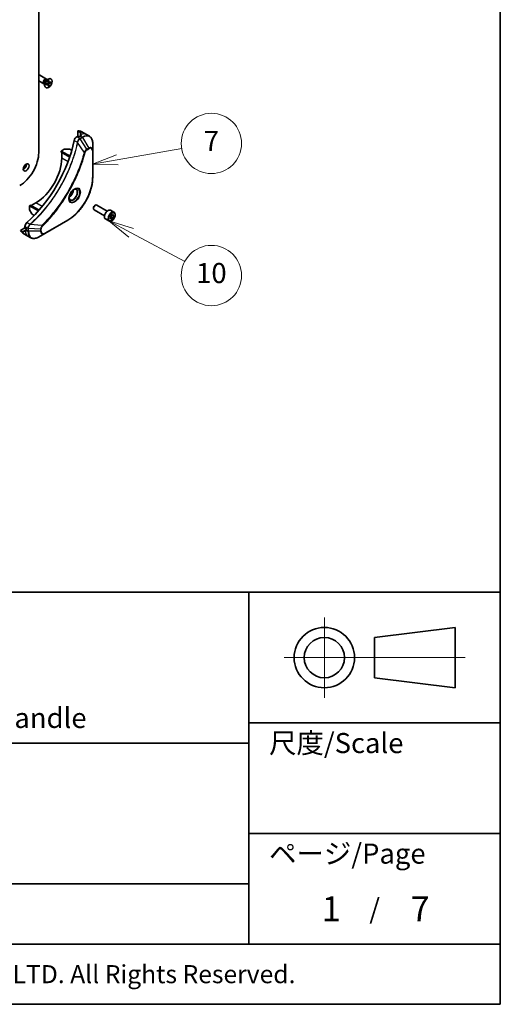
# Model space of a CAD drawing. Units: millimetres. Extents: x 80 to 9915, y 44 to 2011.
# Drawn here: x 1967 to 2230, y 44 to 583 of the extents above; entities that cross this region are included whole.
import ezdxf
from ezdxf.enums import TextEntityAlignment as Align

# ---------------------------------------------------------------- set-up
doc = ezdxf.new("R2010")
doc.units = ezdxf.units.MM
doc.header["$LTSCALE"] = 5.5
doc.linetypes.add('CHAIN', pattern=[0.3543, 0.2362, -0.0295, 0.0591, -0.0295])
for name, color, linetype, lineweight in [('Border (ISO)', 7, 'Continuous', 35), ('Symbol (TK)', 100, 'Continuous', 18), ('Title (ISO)', 7, 'Continuous', 35), ('Visible (ISO)', 7, 'Continuous', 35), ('Visible Narrow (ISO)', 7, 'Continuous', 25)]:
    doc.layers.add(name, color=color, linetype=linetype, lineweight=lineweight)
doc.styles.add('Note Text (TK)', font='MS PGothic.ttf')
doc.styles.add('Note Text (TK2)', font='MS PGothic.ttf')
doc.styles.add('Text Style40', font='MS PGothic.ttf')
doc.styles.add('Text Style67', font='arial.ttf')

# ---------------------------------------------------------------- blocks, each defined once
blk = doc.blocks.new('Borders tk図枠')
at = {"layer": 'Border (ISO)'}
for p in [(405.5, 289), (14.5, 8)]:
    blk.add_line(p, (405.5, 8), dxfattribs=at)
blk = doc.blocks.new('Title Blocks tk表題欄')
at = {"layer": 'Title (ISO)'}
for p, q in [((74.709, 245.053), (255.709, 245.053)), ((230.709, 245.053), (230.709, 210.053)), ((255.709, 245.053), (255.709, 204.053)), ((243.209, 240.553), (251.209, 241.553)), ((251.209, 235.553), (251.209, 241.553)), ((243.209, 240.553), (243.209, 236.553)), ((243.209, 236.553), (251.209, 235.553)), ((230.709, 232.053), (255.709, 232.053)), ((74.709, 230.053), (230.709, 230.053)), ((230.709, 221.053), (255.709, 221.053)), ((74.709, 216.053), (230.709, 216.053)), ((255.709, 210.053), (74.709, 210.053)), ((74.709, 204.053), (255.709, 204.053))]:
    blk.add_line(p, q, dxfattribs=at)
at = {"layer": 'Title (ISO)', "color": 4, "linetype": 'CHAIN', "lineweight": 18, "ltscale": 8.88956}
blk.add_line((238.209, 242.553), (238.209, 234.553), dxfattribs=at)
at = {"layer": 'Title (ISO)', "color": 4, "linetype": 'CHAIN', "lineweight": 18, "ltscale": 20.001633}
blk.add_line((252.209, 238.553), (234.209, 238.553), dxfattribs=at)
at = {"layer": 'Title (ISO)'}
for radius in [3, 2]:
    blk.add_circle((238.209, 238.553), radius, dxfattribs=at)
at = {"layer": 'Title (ISO)', "color": 1, "char_height": 2, "attachment_point": 4, "line_spacing_factor": 1.5, "style": 'Note Text (TK)'}
for s, insert in [('\\fＭＳ Ｐゴシック|b0|i0;{\\H2.0000;尺度/Scale}', (232.709, 230.053)), ('\\fＭＳ Ｐゴシック|b0|i0;{\\H2.0000;ページ/Page}', (232.709, 219.053))]:
    blk.add_mtext(s, dxfattribs=dict(at, insert=insert))
at = {"layer": 'Title (ISO)', "color": 7, "line_spacing_factor": 1.5, "style": 'Note Text (TK)'}
for s, insert, char_height, attachment_point in [('\\fＭＳ Ｐゴシック|b0|i0;{\\H2.0000;/}', (243.209, 213.553), 2, 5), ('\\fMS PGothic|b0|i0;{\\H1.8000;本図面の著作権は株式会社タカチ電機工業に帰属します。 / Copyright (C)\xa0 TAKACHI ELECTRONICS ENCLOSURE CO., LTD. All Rights Reserved.}', (77.709, 207.053), 1.8, 4)]:
    blk.add_mtext(s, dxfattribs=dict(at, insert=insert, char_height=char_height, attachment_point=attachment_point))
at = {"layer": 'Title (ISO)', "color": 7}
for tag, p, height, style in [('<品名>_001', (151.496, 236.654), 2.5, 'Note Text (TK)'), ('<Title>_001', (151.493, 231.553), 2, 'Text Style67'), ('<型番>_001', (151.658, 219.993), 3, 'Text Style40'), ('作成日_001', (175.625, 211.781), 2.5, 'Note Text (TK)'), ('<ページ_No.>_001', (237.949, 212.303), 2.5, 'Note Text (TK)'), ('<総ページ数>_001', (246.793, 212.303), 2.5, 'Note Text (TK)')]:
    blk.add_attdef(tag, p, '', height=height, dxfattribs=dict(at, style=style))
at = {"layer": 'Title (ISO)', "color": 7, "style": 'Note Text (TK)'}
for tag, p in [('<尺度>', (243.209, 224.553)), ('<部品サイズ>', (112.209, 213.053))]:
    blk.add_attdef(tag, text='', height=2.5, dxfattribs=at).set_placement(p, align=Align.MIDDLE_CENTER)
blk = doc.blocks.new('Balloon2')
at = {"layer": 'Symbol (TK)', "color": 100}
for p, q in [((367.403, 92.037), (373.812, 93.156)), ((367.317, 92.53), (364.94, 91.607)), ((367.403, 92.037), (364.94, 91.607)), ((364.94, 91.607), (367.489, 91.545))]:
    blk.add_line(p, q, dxfattribs=at)
at = {"layer": 'Symbol (TK)'}
blk.add_circle((376.767, 93.672), 3, dxfattribs=at)
at = {"layer": 'Symbol (TK)', "color": 7, "insert": (376.767, 93.655), "char_height": 2, "attachment_point": 5, "style": 'Note Text (TK2)'}
blk.add_mtext('7', dxfattribs=at)
blk = doc.blocks.new('Balloon3')
at = {"layer": 'Symbol (TK)', "color": 100}
for p, q in [((368.787, 84.781), (366.581, 85.957)), ((369.022, 85.222), (366.581, 85.957)), ((366.581, 85.957), (368.552, 84.34)), ((368.787, 84.781), (374.126, 81.936))]:
    blk.add_line(p, q, dxfattribs=at)
at = {"layer": 'Symbol (TK)'}
blk.add_circle((376.767, 80.529), 3, dxfattribs=at)
at = {"layer": 'Symbol (TK)', "color": 7, "insert": (376.767, 80.517), "char_height": 2, "attachment_point": 5, "style": 'Note Text (TK2)'}
blk.add_mtext('10', dxfattribs=at)

msp = doc.modelspace()

# ---------------------------------------------------------------- linework, layer by layer
at = {"layer": 'Visible (ISO)'}
for p, q in [((1977.7595, 703.3851), (1977.7595, 510.1292)), ((1982.0073, 550.4786), (1978.3327, 552.6001)), ((1981.9644, 549.8708), (1982.9567, 550.4437)), ((1982.3588, 550.0985), (1982.1475, 550.2206)), ((1982.2705, 550.1495), (1982.224, 550.2416)), ((1984.5061, 550.4793), (1984.3317, 550.58)), ((1980.5073, 547.8805), (1977.7595, 549.467)), ((1981.0121, 547.7661), (1980.8008, 547.8881)), ((1980.9238, 547.8171), (1980.8209, 547.8113)), ((1981.0121, 548.2215), (1981.0121, 547.0757)), ((1981.7561, 545.7161), (1981.5817, 545.8168)), ((1981.9332, 547.6108), (1982.7756, 548.1245)), ((1981.9332, 547.2014), (1982.7756, 547.6604)), ((1982.8903, 547.6646), (1982.4948, 547.9533)), ((1982.9538, 549.3785), (1982.9301, 548.3921)), ((1982.9538, 546.6122), (1982.9301, 547.5712)), ((1983.3858, 548.5227), (1982.938, 548.7209)), ((1983.2672, 546.9131), (1982.938, 547.2517)), ((1983.3084, 549.5832), (1983.3321, 548.6242)), ((1983.3084, 546.8169), (1983.3321, 547.8033)), ((1984.329, 548.994), (1983.4866, 548.535)), ((1984.329, 548.5846), (1983.4866, 548.0708)), ((1983.7672, 548.6879), (1984.225, 548.5721)), ((1998.9727, 519.1107), (1998.5863, 518.8876)), ((1999.1848, 519.1614), (1999.1848, 522.0225)), ((1999.1848, 522.0225), (2000.5222, 521.2503)), ((1999.6798, 518.9474), (1999.3969, 519.1107)), ((2000.599, 519.2332), (2000.104, 518.9474)), ((2001.0635, 521.6706), (2003.8919, 520.0376)), ((2003.8919, 520.0376), (2005.5132, 519.1016)), ((1989.9924, 511.0682), (1991.6137, 512.0043)), ((1991.9673, 512.0888), (1994.3815, 512.0888)), ((1995.8542, 511.3581), (1994.735, 512.0043)), ((2007.3165, 511.3919), (2007.3165, 515.2352)), ((1989.9924, 511.0682), (1994.8848, 508.2435)), ((1989.9924, 510.415), (1989.9924, 511.0682)), ((1989.9924, 510.415), (1994.7001, 507.697)), ((1990.346, 507.1898), (1990.346, 510.2109)), ((2007.3165, 496.695), (2007.3165, 511.3919)), ((1972.6683, 481.062), (1973.234, 481.3885)), ((1972.6683, 479.1898), (1972.6683, 481.062)), ((1972.6683, 481.062), (1977.5607, 478.2373)), ((1973.234, 481.3885), (1977.9417, 478.6705)), ((1973.5875, 481.1844), (1976.2038, 482.6949)), ((2007.7455, 479.84), (2007.7455, 479.5895)), ((2008.5893, 481.3014), (2008.8062, 481.4266)), ((2015.2579, 478.209), (2009.5562, 481.5009)), ((1973.9789, 476.7506), (1972.7718, 478.8413)), ((1975.3481, 475.8405), (1974.2289, 476.4867)), ((2013.7579, 475.6109), (2008.0562, 478.9028)), ((2016.7611, 474.4306), (2017.2714, 475.7459)), ((2017.2714, 473.7046), (2016.7611, 474.4306)), ((2018.9446, 477.5239), (2017.0354, 478.6262)), ((2017.2714, 475.7459), (2018.292, 476.3351)), ((2018.292, 474.2939), (2017.2714, 473.7046)), ((2017.3728, 474.8246), (2018.292, 474.2939)), ((2018.8023, 475.6091), (2017.9184, 476.1194)), ((2018.292, 476.3351), (2018.8023, 475.6091)), ((2018.8023, 475.6091), (2018.292, 474.2939)), ((1967.7778, 467.624), (1970.2555, 469.0545)), ((1970.1934, 469.7097), (1970.1934, 469.2636)), ((1970.4055, 468.8962), (1970.6884, 468.7329)), ((1981.05, 465.897), (1993.7779, 473.2454)), ((2016.1946, 472.7608), (2014.2854, 473.8631)), ((1969.1152, 466.8518), (1967.7778, 467.624)), ((1969.0218, 466.1729), (1971.8503, 464.5399)), ((1970.9005, 468.3654), (1970.9005, 467.7939)), ((1971.8503, 464.5399), (1973.4716, 463.6038)), ((1977.7216, 463.9753), (1981.05, 465.897))]:
    msp.add_line(p, q, dxfattribs=at)
for centre, major_axis, ratio, start_param, end_param in [((1977.5827, 551.3011), (0.75, 1.299), 0.57735027, 0, 0.61795008), ((1981.2573, 549.1796), (-0.75, -1.299), 0.57735027, 2.78022553, 6.64455243), ((1981.4741, 549.0543), (-0.6733, -1.1662), 0.57735027, 3.14159265, 6.28318531), ((1982.9567, 548.1984), (-1.375, -2.3816), 0.57735027, 3.14159265, 6.28318531), ((1981.9644, 548.7713), (0.6733, 1.1662), 0.57735027, 0.78539816, 2.35619449), ((1982.7711, 548.3055), (0.1124, 0.1948), 0.57735027, 3.95512603, 5.46965193), ((1982.7711, 547.4743), (0.1124, 0.1948), 0.57735027, 5.52592236, 7.04044825), ((1983.491, 548.7211), (-0.1124, -0.1948), 0.57735027, 5.52592236, 7.04044825), ((1983.491, 547.8899), (-0.1124, -0.1948), 0.57735027, 3.95512603, 5.46965193), ((1998.5863, 517.2546), (-1, -1.7321), 0.57735027, 3.92699082, 5.23553198), ((1999.1848, 518.9882), (0.3, 0), 0.57735027, 0.78539816, 2.35619449), ((1997.0635, 514.7424), (4, 6.9282), 0.57735027, 0, 0.40100139), ((1999.8919, 519.0699), (0.3, 0), 0.57735027, 3.92699082, 5.49778714), ((2000.599, 512.7012), (-4, -6.9282), 0.57735027, 3.88203974, 3.92699082), ((2001.0233, 512.4562), (-0.8423, 9.7103), 0.07779162, 5.61090462, 5.81849498), ((2001.0233, 512.4562), (-0.8423, 9.7103), 0.07779162, 5.51726778, 5.61090462), ((1961.7081, 507.394), (-26, -45.0333), 0.57735027, 1.04765332, 2.09393933), ((1991.9673, 511.8001), (0.5, 0), 0.57735027, 1.57079633, 2.35619449), ((1994.3815, 511.8001), (0.5, 0), 0.57735027, 0.78539816, 1.57079633), ((1967.365, 504.128), (-7.35, -12.7306), 0.57735027, 0.78539816, 2.35619449), ((1976.2038, 499.0249), (10, 17.3205), 0.57735027, 3.92699082, 5.49778714), ((1969.4863, 502.9032), (1.125, 1.9486), 0.57735027, 3.82126647, 5.60351149), ((1994.4472, 488.4921), (1.625, 2.8146), 0.57735027, 3.93687189, 5.48790607), ((1994.4472, 488.4921), (0.875, 1.5155), 0.57735027, 4.41498985, 5.00978811), ((2008.8062, 480.2019), (-0.75, -1.299), 0.57735027, 3.14159265, 6.28318531), ((2008.5893, 480.3271), (-0.5966, -1.0334), 0.57735027, 3.92699082, 5.49778714), ((1973.0218, 478.9857), (-0.25, 0.433), 0.57735027, 0.78539816, 1.57079633), ((1974.2289, 476.8949), (-0.25, 0.433), 0.57735027, 1.57079633, 2.35619449), ((2015.6604, 476.2446), (-1.375, -2.3816), 0.57735027, 3.14159265, 6.28318531), ((1971.6076, 470.5262), (-1, -1.7321), 0.57735027, 4.18924598, 5.49778714), ((1970.4055, 469.1411), (-0.15, 0.2598), 0.57735027, 0.78539816, 2.35619449), ((1973.0218, 473.1011), (-4, -6.9282), 0.57735027, 5.88218392, 6.28318531), ((1976.9816, 470.8149), (8.8305, 4.1257), 0.07779162, 3.60628298, 3.81387335), ((1976.9816, 470.8149), (8.8305, 4.1257), 0.07779162, 3.81387335, 3.90751018), ((1970.6884, 468.4879), (-0.15, 0.2598), 0.57735027, 3.92699082, 5.49778714), ((1976.5574, 471.0599), (-4, -6.9282), 0.57735027, 5.49778714, 5.54273822)]:
    msp.add_ellipse(centre, major_axis=major_axis, ratio=ratio, start_param=start_param, end_param=end_param, dxfattribs=at)
for centre, major_axis in [((1983.1311, 548.0977), (1.375, 2.3816)), ((1970.9005, 502.0867), (1.125, 1.9486))]:
    msp.add_ellipse(centre, major_axis=major_axis, ratio=0.57735027, dxfattribs=at)
for points, knots in [([(1981.9629, 547.2489), (1981.9631, 547.2471), (1981.9633, 547.2453), (1981.9633, 547.2359), (1981.9604, 547.2271), (1981.9507, 547.2135), (1981.9422, 547.2063), (1981.9332, 547.2014)], [0.03680222753, 0.03680222753, 0.03680222753, 0.03680222753, 0.03765262447, 0.03765262447, 0.04141076968, 0.04141076968, 0.04522071051, 0.04522071051, 0.04522071051, 0.04522071051]), ([(1981.9629, 547.2489), (1981.9594, 547.2729), (1981.9566, 547.2974), (1981.9524, 547.3477), (1981.951, 547.3734), (1981.9496, 547.4259), (1981.9496, 547.4527), (1981.951, 547.5071), (1981.9524, 547.5348), (1981.9561, 547.5842), (1981.9582, 547.6058), (1981.9606, 547.6275)], [4.559039834, 4.559039834, 4.559039834, 4.559039834, 4.620256875, 4.620256875, 4.681473917, 4.681473917, 4.742690958, 4.742690958, 4.803908, 4.803908, 4.850403927, 4.850403927, 4.850403927, 4.850403927]), ([(1982.953, 549.3464), (1982.9707, 549.3594), (1982.9883, 549.372), (1983.0292, 549.3999), (1983.0525, 549.415), (1983.0989, 549.4434), (1983.1221, 549.4568), (1983.1683, 549.4818), (1983.1913, 549.4934), (1983.2369, 549.5149), (1983.2596, 549.5248), (1983.2821, 549.5337)], [6.145170361, 6.145170361, 6.145170361, 6.145170361, 6.191666288, 6.191666288, 6.252883329, 6.252883329, 6.314100371, 6.314100371, 6.375317412, 6.375317412, 6.436534454, 6.436534454, 6.436534454, 6.436534454]), ([(1983.2672, 546.9131), (1983.2744, 546.9056), (1983.2816, 546.8964), (1983.2936, 546.8772), (1983.2997, 546.8637), (1983.3067, 546.8408), (1983.3086, 546.8274), (1983.3084, 546.8169)], [0.0346183544, 0.0346183544, 0.0346183544, 0.0346183544, 0.0376526245, 0.0376526245, 0.0414107697, 0.0414107697, 0.0452207105, 0.0452207105, 0.0452207105, 0.0452207105]), ([(1983.3084, 549.5832), (1983.3086, 549.573), (1983.3067, 549.5621), (1983.2997, 549.5469), (1983.2936, 549.5399), (1983.2854, 549.5352), (1983.2838, 549.5345), (1983.282, 549.5338)], [0.01516536768, 0.01516536768, 0.01516536768, 0.01516536768, 0.0189753085, 0.0189753085, 0.02273345371, 0.02273345371, 0.02358385065, 0.02358385065, 0.02358385065, 0.02358385065]), ([(1984.329, 548.5846), (1984.32, 548.5791), (1984.3073, 548.5741), (1984.284, 548.5686), (1984.2693, 548.5672), (1984.2467, 548.568), (1984.2351, 548.5697), (1984.225, 548.5721)], [0.0151653677, 0.0151653677, 0.0151653677, 0.0151653677, 0.0189753085, 0.0189753085, 0.0227334537, 0.0227334537, 0.0257677238, 0.0257677238, 0.0257677238, 0.0257677238]), ([(2000.6088, 521.1662), (2000.6061, 521.1771), (2000.5988, 521.1893), (2000.5717, 521.2181), (2000.5488, 521.235), (2000.5222, 521.2503)], [-0.0201836507, -0.0201836507, -0.0201836507, -0.0201836507, -0.0112759257, -0.0112759257, 0, 0, 0, 0]), ([(2000.8532, 519.3733), (2000.8799, 519.3873), (2000.9029, 519.4051), (2000.9336, 519.4442), (2000.9411, 519.4656), (2000.9411, 519.4905), (2000.9406, 519.4954), (2000.9398, 519.5003)], [0.1356732242, 0.1356732242, 0.1356732242, 0.1356732242, 0.1469944231, 0.1469944231, 0.158315622, 0.158315622, 0.1609890322, 0.1609890322, 0.1609890322, 0.1609890322]), ([(2007.3165, 515.2352), (2007.3165, 515.5785), (2007.2932, 515.911), (2007.1984, 516.5473), (2007.127, 516.8511), (2006.9349, 517.4228), (2006.8142, 517.6907), (2006.5233, 518.182), (2006.3529, 518.4054), (2005.9657, 518.7973), (2005.7488, 518.9655), (2005.5132, 519.1016)], [3.141592654, 3.141592654, 3.141592654, 3.141592654, 3.298672286, 3.298672286, 3.455751919, 3.455751919, 3.612831552, 3.612831552, 3.769911184, 3.769911184, 3.926990817, 3.926990817, 3.926990817, 3.926990817]), ([(2007.3165, 496.695), (2007.3165, 495.0428), (2007.0904, 493.2707), (2006.2138, 489.6496), (2005.5634, 487.8011), (2003.9018, 484.2009), (2002.8907, 482.4497), (2000.6037, 479.2106), (1999.328, 477.7231), (1996.6303, 475.1534), (1995.2088, 474.0715), (1993.7779, 473.2454)], [3.14159265, 3.14159265, 3.14159265, 3.14159265, 3.45575192, 3.45575192, 3.76991118, 3.76991118, 4.08407045, 4.08407045, 4.39822972, 4.39822972, 4.71238898, 4.71238898, 4.71238898, 4.71238898]), ([(1997.3135, 490.1878), (1997.0369, 490.0281), (1996.7522, 489.8152), (1996.1982, 489.2983), (1995.9291, 488.9934), (1995.438, 488.321), (1995.2165, 487.953), (1994.8468, 487.1947), (1994.6989, 486.8044), (1994.4918, 486.0473), (1994.432, 485.6804), (1994.4133, 485.2825), (1994.4118, 485.2216), (1994.4118, 485.1619)], [4.71238898, 4.71238898, 4.71238898, 4.71238898, 5.01119213, 5.01119213, 5.31351931, 5.31351931, 5.61874121, 5.61874121, 5.92425149, 5.92425149, 6.22732827, 6.22732827, 6.28318531, 6.28318531, 6.28318531, 6.28318531]), ([(1994.9385, 484.4556), (1994.8796, 484.4897), (1994.8251, 484.5316), (1994.7227, 484.6352), (1994.6747, 484.6972), (1994.5874, 484.8445), (1994.5482, 484.93), (1994.4829, 485.1246), (1994.4568, 485.2335), (1994.4332, 485.3919), (1994.4283, 485.4321), (1994.4243, 485.4733)], [5.497787144, 5.497787144, 5.497787144, 5.497787144, 5.654866776, 5.654866776, 5.811946409, 5.811946409, 5.969026042, 5.969026042, 6.126105675, 6.126105675, 6.177556812, 6.177556812, 6.177556812, 6.177556812]), ([(1997.0501, 490.0213), (1997.0878, 490.0385), (1997.125, 490.0543), (1997.2739, 490.113), (1997.3814, 490.1449), (1997.5825, 490.1856), (1997.6762, 490.1944), (1997.8474, 490.1925), (1997.925, 490.1819), (1998.066, 490.145), (1998.1296, 490.1188), (1998.1885, 490.0848)], [1.676424822, 1.676424822, 1.676424822, 1.676424822, 1.727875959, 1.727875959, 1.884955592, 1.884955592, 2.042035225, 2.042035225, 2.199114858, 2.199114858, 2.35619449, 2.35619449, 2.35619449, 2.35619449]), ([(2018.9446, 477.5239), (2019.093, 477.4382), (2019.2205, 477.3179), (2019.428, 477.0189), (2019.5034, 476.8368), (2019.6001, 476.4157), (2019.6133, 476.1717), (2019.5713, 475.655), (2019.5137, 475.3814), (2019.3357, 474.8384), (2019.2157, 474.569), (2018.9261, 474.059), (2018.7569, 473.8184), (2018.3833, 473.3873), (2018.1791, 473.197), (2017.7507, 472.8864), (2017.5264, 472.7663), (2017.08, 472.6191), (2016.8568, 472.5896), (2016.4842, 472.6329), (2016.3311, 472.682), (2016.1946, 472.7608)], [0.78539816, 0.78539816, 0.78539816, 0.78539816, 1.05119253, 1.05119253, 1.34081704, 1.34081704, 1.66891195, 1.66891195, 2.00762282, 2.00762282, 2.34375601, 2.34375601, 2.67831542, 2.67831542, 3.01423086, 3.01423086, 3.35288311, 3.35288311, 3.68248276, 3.68248276, 3.92699082, 3.92699082, 3.92699082, 3.92699082]), ([(1969.1152, 466.8518), (1969.1423, 466.8362), (1969.1687, 466.8247), (1969.2069, 466.8159), (1969.2207, 466.8159), (1969.2314, 466.8189)], [0.093260715, 0.093260715, 0.093260715, 0.093260715, 0.1047444472, 0.1047444472, 0.1134564756, 0.1134564756, 0.1134564756, 0.1134564756]), ([(1970.8396, 467.3651), (1970.8442, 467.3669), (1970.8487, 467.369), (1970.8703, 467.3814), (1970.885, 467.3986), (1970.9036, 467.4447), (1970.9074, 467.4736), (1970.9062, 467.5037)], [0.1103900742, 0.1103900742, 0.1103900742, 0.1103900742, 0.1130634845, 0.1130634845, 0.1243846834, 0.1243846834, 0.1357058823, 0.1357058823, 0.1357058823, 0.1357058823]), ([(1973.4716, 463.6038), (1973.7072, 463.4678), (1973.9614, 463.3641), (1974.4943, 463.2247), (1974.7729, 463.1889), (1975.3439, 463.1826), (1975.6363, 463.212), (1976.2274, 463.3315), (1976.5262, 463.4216), (1977.1246, 463.6576), (1977.4243, 463.8037), (1977.7216, 463.9753)], [0.785398163, 0.785398163, 0.785398163, 0.785398163, 0.942477796, 0.942477796, 1.099557429, 1.099557429, 1.256637061, 1.256637061, 1.413716694, 1.413716694, 1.570796327, 1.570796327, 1.570796327, 1.570796327])]:
    msp.add_open_spline(points, degree=3, knots=knots, dxfattribs=at)
for points, weights in [([(2016.8267, 474.5998), (2017.05, 474.7217), (2017.3728, 474.8246)], [1.07672477615, 1.07039454817, 1]), ([(2017.3728, 474.8246), (2017.4757, 475.5336), (2017.8366, 476.0722)], [1, 1.14666441016, 1.01523736139])]:
    msp.add_rational_spline(points, weights, degree=2, dxfattribs=at)
at = {"layer": 'Visible Narrow (ISO)'}
for p, q in [((1982.7756, 547.6604), (1982.4162, 547.9053)), ((1983.3321, 547.8033), (1982.7298, 548.0966)), ((1983.4866, 548.0708), (1982.9314, 548.4457)), ((1983.3321, 548.6242), (1982.9402, 548.813)), ((2000.2076, 517.9516), (1998.5863, 518.8876)), ((2001.5132, 518.7053), (2000.2185, 517.9578)), ((2000.4685, 517.6939), (2001.7632, 518.4414)), ((2004.1462, 512.1306), (2000.4685, 517.6939)), ((2000.5222, 521.2503), (2000.5222, 519.1888)), ((2000.599, 519.2332), (2001.5132, 518.7053)), ((2000.6088, 519.2388), (2000.6088, 521.1662)), ((2000.8347, 520.0944), (2000.8347, 519.3636)), ((2000.9398, 519.5003), (2000.9398, 519.4712)), ((2001.7632, 518.4414), (2005.0916, 512.6764)), ((1997.2204, 516.8894), (1998.9219, 515.9071)), ((2002.6924, 510.458), (1999.0535, 515.7734)), ((2005.0916, 512.6764), (2004.1462, 512.1306)), ((2004.2497, 511.7821), (2005.1952, 512.328)), ((1993.7992, 505.1961), (1990.346, 507.1898)), ((2007.1701, 511.1878), (2007.1701, 496.4908)), ((1979.6571, 480.7012), (1976.2038, 482.6949)), ((1970.1934, 469.7097), (1971.8147, 468.7737)), ((1972.9425, 470.9093), (1971.241, 471.8917)), ((1979.5467, 470.3686), (1973.124, 470.8622)), ((1993.8815, 473.4743), (1981.1536, 466.1259)), ((1970.9005, 467.8826), (1969.1152, 466.8518)), ((1969.2314, 466.8189), (1970.9005, 467.7825)), ((1970.9054, 467.5246), (1970.2725, 467.1591)), ((1970.8648, 467.3797), (1970.8396, 467.3651)), ((1970.9005, 467.7939), (1971.8147, 467.2661)), ((1971.8147, 468.7611), (1971.8147, 467.2661)), ((1972.1683, 467.1815), (1972.1683, 468.6765)), ((1978.8251, 468.2732), (1972.1683, 468.6765)), ((1978.8251, 467.1815), (1972.1683, 467.1815)), ((1978.8251, 468.2732), (1978.8251, 467.1815)), ((1979.1787, 467.2661), (1979.1787, 468.3578))]:
    msp.add_line(p, q, dxfattribs=at)
for centre, major_axis, ratio, start_param, end_param in [((1983.1311, 548.0977), (-0.8563, -1.4831), 0.57735027, 5.35085712, 5.64471717), ((1983.0915, 548.1205), (-0.8111, -1.4048), 0.57735027, 0.66258156, 0.93912473), ((1983.1311, 548.0977), (-0.8563, -1.4831), 0.57735027, 3.78006079, 4.07392084), ((1983.1311, 548.0977), (0.8563, 1.4831), 0.57735027, 3.78006079, 4.07392084), ((1983.0915, 548.1205), (-0.8111, -1.4048), 0.57735027, 2.20246792, 2.4790111), ((1983.1311, 548.0977), (0.8563, 1.4831), 0.57735027, 5.35085712, 5.64471717), ((2000.2076, 517.5433), (-0.2465, 0.435), 0.57192456, 4.71650889, 5.50242059), ((2000.2185, 517.5496), (0.25, -0.433), 0.57735027, 1.57079633, 2.35619449), ((1999.8919, 513.1094), (4, 6.9282), 0.57735027, 0, 0.61795008), ((2001.5132, 512.1734), (4, 6.9282), 0.57735027, 0, 0.78539816), ((2001.5132, 518.2971), (-0.25, 0.433), 0.57735027, 4.71238898, 5.49778714), ((2001.7632, 512.029), (3.9268, 6.8014), 0.57735027, 5.49778714, 7.06858347), ((1999.2537, 515.9284), (-0.4897, 0.101), 0.40712817, 0.88674396, 1.23511653), ((1999.2634, 515.9984), (0.4982, -0.0425), 0.32125202, 3.98495359, 4.38504572), ((2003.8962, 511.9862), (-0.25, 0.433), 0.57735027, 3.92699082, 4.71238898), ((2005.0916, 510.1074), (1.5732, 2.7249), 0.57735027, 5.49778714, 7.06858347), ((2004.8416, 512.5321), (-0.25, 0.433), 0.57735027, 3.92699082, 4.71238898), ((2005.1952, 510.0476), (1.3964, 2.4187), 0.57735027, 5.49778714, 7.06858347), ((2002.8581, 510.5903), (-0.4838, 0.1262), 0.35119009, 1.31403463, 2.47714191), ((2006.8165, 511.3919), (0.5, 0), 0.57735027, 5.49778714, 6.28318531), ((1993.8815, 488.8187), (-9.3964, -16.2751), 0.57735027, 0.78539816, 2.35619449), ((2006.8165, 496.695), (0.5, 0), 0.57735027, 5.49778714, 6.28318531), ((1997.3135, 486.8372), (2.0518, 3.5538), 0.57735027, 2.35619449, 7.06858347), ((1996.8135, 487.1259), (-1.6982, -2.9414), 0.57735027, 5.59811367, 10.10984959), ((1996.5635, 487.2702), (1.625, 2.8146), 0.57735027, 3.14159265, 6.28318531), ((2017.5696, 475.1424), (1.375, 2.3816), 0.57735027, 0, 3.14159265), ((1973.0341, 470.5679), (-0.2859, 0.4102), 0.32125202, 5.03973224, 5.43982437), ((1973.0899, 470.6114), (0.3323, -0.3736), 0.40712817, 1.90647612, 2.25484869), ((1979.515, 470.1589), (-0.3512, 0.3559), 0.35119009, 3.8060434, 4.96915068), ((1993.5279, 473.6785), (0.25, -0.433), 0.57735027, 0, 0.78539816), ((1975.8503, 471.4681), (-4, -6.9282), 0.57735027, 5.66523522, 6.28318531), ((1972.1682, 468.9778), (0.5, 0.004), 0.57192456, 3.92235737, 4.70826907), ((1972.1683, 468.9652), (-0.5, 0), 0.57735027, 0.78539816, 1.57079633), ((1972.1683, 467.4702), (0.5, 0), 0.57735027, 3.92699082, 4.71238898), ((1977.4716, 470.532), (-4, -6.9282), 0.57735027, 5.49778714, 6.28318531), ((1977.7216, 470.3877), (-3.9268, -6.8014), 0.57735027, 5.49778714, 7.06858347), ((1978.8251, 468.5619), (-0.5, 0), 0.57735027, 1.57079633, 2.35619449), ((1978.8251, 467.4702), (-0.5, 0), 0.57735027, 1.57079633, 2.35619449), ((1981.05, 468.466), (-1.5732, -2.7249), 0.57735027, 5.49778714, 7.06858347), ((1981.1536, 468.4063), (-1.3964, -2.4187), 0.57735027, 5.49778714, 7.06858347), ((1980.8, 466.33), (0.25, -0.433), 0.57735027, 0, 0.78539816)]:
    msp.add_ellipse(centre, major_axis=major_axis, ratio=ratio, start_param=start_param, end_param=end_param, dxfattribs=at)
for centre, major_axis in [((1997.417, 486.7774), (2.2286, 3.86)), ((2017.7817, 475.0199), (-1.225, -2.1218))]:
    msp.add_ellipse(centre, major_axis=major_axis, ratio=0.57735027, dxfattribs=at)
for points, knots in [([(2000.2076, 517.9516), (2000.0221, 517.846), (1999.8389, 517.6969), (1999.4976, 517.3255), (1999.3411, 517.1002), (1999.1214, 516.6708), (1999.0451, 516.474), (1998.9595, 516.1528), (1998.9358, 516.029), (1998.9219, 515.9071)], [-0.196787795, -0.196787795, -0.196787795, -0.196787795, -0.138164041, -0.138164041, -0.076757801, -0.076757801, -0.029522231, -0.029522231, 0, 0, 0, 0]), ([(1999.0903, 515.8605), (1999.1301, 515.9735), (1999.1758, 516.0871), (1999.3077, 516.378), (1999.4017, 516.5528), (1999.6428, 516.9312), (1999.7974, 517.1274), (2000.1204, 517.4542), (2000.2876, 517.5871), (2000.4554, 517.6861)], [0, 0, 0, 0, 0.029522231, 0.029522231, 0.076757801, 0.076757801, 0.138164041, 0.138164041, 0.196787795, 0.196787795, 0.196787795, 0.196787795]), ([(2000.2185, 517.9578), (2000.2167, 517.9568), (2000.2149, 517.9557), (2000.2112, 517.9537), (2000.2094, 517.9526), (2000.2076, 517.9516)], [0, 0, 0, 0, 0.00076834265, 0.00076834265, 0.00153668531, 0.00153668531, 0.00153668531, 0.00153668531]), ([(2000.4554, 517.6861), (2000.4576, 517.6874), (2000.4597, 517.6887), (2000.4641, 517.6913), (2000.4663, 517.6926), (2000.4685, 517.6939)], [-0.00153668531, -0.00153668531, -0.00153668531, -0.00153668531, -0.00076834265, -0.00076834265, 0, 0, 0, 0]), ([(1998.9123, 515.8377), (1998.8724, 515.6443), (1998.8315, 515.4506), (1998.7497, 515.0712), (1998.7089, 514.8854), (1998.5824, 514.3208), (1998.4941, 513.9414), (1998.2831, 513.0671), (1998.1581, 512.5717), (1997.9017, 511.5994), (1997.771, 511.1225), (1997.434, 509.9393), (1997.2216, 509.2322), (1996.7072, 507.6042), (1996.3975, 506.6828), (1995.6429, 504.5644), (1995.1852, 503.3676), (1994.0637, 500.6241), (1993.3794, 499.0803), (1991.5984, 495.356), (1990.4517, 493.1907), (1987.675, 488.4274), (1985.996, 485.8583), (1981.8844, 480.2255), (1979.3769, 477.2455), (1976.0524, 473.8287), (1975.3448, 473.1299), (1974.2479, 472.0899), (1973.8635, 471.7334), (1973.3178, 471.2385), (1973.1579, 471.0948), (1972.9977, 470.9523)], [0, 0, 0, 0, 0.06549657, 0.06549657, 0.12817861, 0.12817861, 0.2557943, 0.2557943, 0.42169471, 0.42169471, 0.58081118, 0.58081118, 0.81593963, 0.81593963, 1.12160661, 1.12160661, 1.51897368, 1.51897368, 2.03555087, 2.03555087, 2.7767893, 2.7767893, 3.70555522, 3.70555522, 4.91295092, 4.91295092, 5.23453446, 5.23453446, 5.40661912, 5.40661912, 5.47772979, 5.47772979, 5.47772979, 5.47772979]), ([(1973.124, 470.8622), (1973.2844, 471.0052), (1973.4446, 471.1483), (1973.9913, 471.6429), (1974.3764, 471.9992), (1975.4753, 473.0388), (1976.184, 473.7373), (1979.5142, 477.1534), (1982.0255, 480.1337), (1986.1422, 485.7687), (1987.823, 488.3392), (1990.6016, 493.1058), (1991.7488, 495.2727), (1993.5299, 499.0001), (1994.2141, 500.5453), (1995.3349, 503.2912), (1995.7922, 504.4891), (1996.5459, 506.6095), (1996.8551, 507.5318), (1997.3684, 509.1613), (1997.5803, 509.8691), (1997.9164, 511.0535), (1998.0468, 511.5309), (1998.3023, 512.5042), (1998.427, 513), (1998.6371, 513.8752), (1998.7251, 514.255), (1998.851, 514.8202), (1998.8917, 515.0061), (1998.973, 515.3859), (1999.0133, 515.5796), (1999.0535, 515.7734)], [-5.47772979, -5.47772979, -5.47772979, -5.47772979, -5.40661912, -5.40661912, -5.23453446, -5.23453446, -4.91295092, -4.91295092, -3.70555522, -3.70555522, -2.7767893, -2.7767893, -2.03555087, -2.03555087, -1.51897368, -1.51897368, -1.12160661, -1.12160661, -0.81593963, -0.81593963, -0.58081118, -0.58081118, -0.42169471, -0.42169471, -0.2557943, -0.2557943, -0.12817861, -0.12817861, -0.06549657, -0.06549657, 0, 0, 0, 0]), ([(1998.9219, 515.9071), (1998.9209, 515.8952), (1998.9197, 515.8835), (1998.9165, 515.8604), (1998.9146, 515.8489), (1998.9123, 515.8377)], [0.00000000006, 0.00000000006, 0.00000000006, 0.00000000006, 0.00379309206, 0.00379309206, 0.00758618406, 0.00758618406, 0.00758618406, 0.00758618406]), ([(1999.0535, 515.7734), (1999.0608, 515.7879), (1999.0674, 515.8024), (1999.0796, 515.8314), (1999.0852, 515.846), (1999.0903, 515.8605)], [-0.00758618406, -0.00758618406, -0.00758618406, -0.00758618406, -0.00379309206, -0.00379309206, -0.00000000006, -0.00000000006, -0.00000000006, -0.00000000006]), ([(2004.1462, 512.1306), (2003.9706, 512.0254), (2003.7932, 511.8875), (2003.4667, 511.5739), (2003.3165, 511.4034), (2003.0667, 511.0734), (2002.9632, 510.9205), (2002.8055, 510.6622), (2002.7472, 510.5604), (2002.6924, 510.458)], [-0.187504168, -0.187504168, -0.187504168, -0.187504168, -0.125670471, -0.125670471, -0.069816928, -0.069816928, -0.026852665, -0.026852665, 0, 0, 0, 0]), ([(2002.6924, 510.458), (2002.6678, 510.3668), (2002.6446, 510.2765), (2002.5653, 509.9781), (2002.5091, 509.7704), (2002.2524, 508.8357), (2002.041, 508.1073), (2001.49, 506.3051), (2001.137, 505.2303), (1999.7724, 501.3442), (1998.6185, 498.5341), (1996.3119, 493.6375), (1995.2205, 491.5337), (1993.2211, 488.0144), (1992.3528, 486.5773), (1990.5966, 483.8407), (1989.7129, 482.538), (1988.0992, 480.2863), (1987.3809, 479.325), (1986.0832, 477.6595), (1985.5101, 476.9472), (1984.4939, 475.7243), (1984.0543, 475.208), (1983.2443, 474.2793), (1982.8751, 473.8645), (1982.2172, 473.14), (1981.9295, 472.8282), (1981.4179, 472.2823), (1981.1946, 472.0469), (1980.798, 471.6339), (1980.625, 471.4555), (1980.3182, 471.1419), (1980.1845, 471.0063), (1979.9584, 470.7786), (1979.8661, 470.6862), (1979.6982, 470.5187), (1979.6225, 470.4445), (1979.5467, 470.3686)], [-4.82621249, -4.82621249, -4.82621249, -4.82621249, -4.79590965, -4.79590965, -4.72660511, -4.72660511, -4.4843018, -4.4843018, -4.127973, -4.127973, -3.19579554, -3.19579554, -2.47873595, -2.47873595, -1.97105483, -1.97105483, -1.49272454, -1.49272454, -1.12477817, -1.12477817, -0.8417425, -0.8417425, -0.62997615, -0.62997615, -0.45517217, -0.45517217, -0.32070756, -0.32070756, -0.21727325, -0.21727325, -0.1377084, -0.1377084, -0.07650467, -0.07650467, -0.0344265, -0.0344265, 0, 0, 0, 0]), ([(1979.8686, 469.9548), (1979.945, 470.0302), (1980.0215, 470.1059), (1980.191, 470.2746), (1980.2842, 470.3677), (1980.5125, 470.5971), (1980.6475, 470.7338), (1980.9573, 471.0497), (1981.132, 471.2295), (1981.5325, 471.6456), (1981.758, 471.8829), (1982.2745, 472.433), (1982.565, 472.7472), (1983.2293, 473.4773), (1983.602, 473.8954), (1984.4198, 474.8314), (1984.8635, 475.3518), (1985.8895, 476.5845), (1986.468, 477.3026), (1987.7779, 478.9817), (1988.503, 479.9509), (1990.1315, 482.2214), (1991.0233, 483.535), (1992.7952, 486.2949), (1993.6712, 487.7444), (1995.6877, 491.2941), (1996.7881, 493.4163), (1999.1128, 498.356), (2000.2751, 501.1911), (2001.6483, 505.1118), (2002.0034, 506.1963), (2002.5573, 508.0145), (2002.7698, 508.7495), (2003.0277, 509.6925), (2003.0841, 509.9021), (2003.1637, 510.2031), (2003.1878, 510.2946), (2003.2116, 510.3862)], [0, 0, 0, 0, 0.0344265, 0.0344265, 0.07650467, 0.07650467, 0.1377084, 0.1377084, 0.21727325, 0.21727325, 0.32070756, 0.32070756, 0.45517217, 0.45517217, 0.62997615, 0.62997615, 0.8417425, 0.8417425, 1.12477817, 1.12477817, 1.49272454, 1.49272454, 1.97105483, 1.97105483, 2.47873595, 2.47873595, 3.19579554, 3.19579554, 4.127973, 4.127973, 4.4843018, 4.4843018, 4.72660511, 4.72660511, 4.79590965, 4.79590965, 4.82621249, 4.82621249, 4.82621249, 4.82621249]), ([(2003.2116, 510.3862), (2003.2328, 510.4673), (2003.2605, 510.5494), (2003.3462, 510.7611), (2003.4124, 510.8895), (2003.5862, 511.1689), (2003.7003, 511.3151), (2003.9583, 511.5819), (2004.104, 511.698), (2004.2497, 511.7821)], [0, 0, 0, 0, 0.026852665, 0.026852665, 0.069816928, 0.069816928, 0.125670471, 0.125670471, 0.187504168, 0.187504168, 0.187504168, 0.187504168]), ([(1972.9425, 470.9093), (1972.8017, 470.8052), (1972.6676, 470.6817), (1972.3482, 470.3234), (1972.181, 470.0661), (1971.8979, 469.453), (1971.8128, 469.0914), (1971.8147, 468.7737)], [-0.196787795, -0.196787795, -0.196787795, -0.196787795, -0.154661595, -0.154661595, -0.087259675, -0.087259675, 0, 0, 0, 0]), ([(1972.1685, 468.6918), (1972.1712, 468.9817), (1972.2405, 469.3083), (1972.4653, 469.885), (1972.5973, 470.1354), (1972.8496, 470.5163), (1972.9557, 470.6569), (1973.067, 470.7868)], [0, 0, 0, 0, 0.087259675, 0.087259675, 0.154661595, 0.154661595, 0.196787795, 0.196787795, 0.196787795, 0.196787795]), ([(1972.9977, 470.9523), (1972.9892, 470.9447), (1972.9802, 470.9373), (1972.9617, 470.923), (1972.9522, 470.9161), (1972.9425, 470.9093)], [0, 0, 0, 0, 0.003793092, 0.003793092, 0.007586184, 0.007586184, 0.007586184, 0.007586184]), ([(1973.067, 470.7868), (1973.077, 470.7985), (1973.0868, 470.8106), (1973.1059, 470.8356), (1973.1151, 470.8486), (1973.124, 470.8622)], [-0.007586184, -0.007586184, -0.007586184, -0.007586184, -0.003793092, -0.003793092, 0, 0, 0, 0]), ([(1979.5467, 470.3686), (1979.4387, 470.1944), (1979.3378, 470.0126), (1979.1321, 469.5906), (1979.0359, 469.3485), (1978.9111, 468.9305), (1978.8719, 468.7523), (1978.8347, 468.4756), (1978.8267, 468.3723), (1978.8251, 468.2732)], [-0.187502416, -0.187502416, -0.187502416, -0.187502416, -0.14010274, -0.14010274, -0.077834855, -0.077834855, -0.029936483, -0.029936483, 0, 0, 0, 0]), ([(1979.1787, 468.3578), (1979.1787, 468.4393), (1979.1851, 468.5245), (1979.2183, 468.752), (1979.255, 468.8979), (1979.3739, 469.2332), (1979.4666, 469.4225), (1979.6655, 469.7279), (1979.7633, 469.8509), (1979.8686, 469.9548)], [0, 0, 0, 0, 0.029936483, 0.029936483, 0.077834855, 0.077834855, 0.14010274, 0.14010274, 0.187502416, 0.187502416, 0.187502416, 0.187502416]), ([(1971.8147, 468.7737), (1971.8147, 468.7716), (1971.8147, 468.7695), (1971.8147, 468.7653), (1971.8147, 468.7632), (1971.8147, 468.7611)], [0.00000000001, 0.00000000001, 0.00000000001, 0.00000000001, 0.00076834266, 0.00076834266, 0.00153668531, 0.00153668531, 0.00153668531, 0.00153668531]), ([(1972.1683, 468.6765), (1972.1683, 468.6791), (1972.1684, 468.6816), (1972.1684, 468.6867), (1972.1685, 468.6893), (1972.1685, 468.6918)], [-0.00153668531, -0.00153668531, -0.00153668531, -0.00153668531, -0.00076834266, -0.00076834266, -0.00000000001, -0.00000000001, -0.00000000001, -0.00000000001])]:
    msp.add_open_spline(points, degree=3, knots=knots, dxfattribs=at)

# ---------------------------------------------------------------- block references
at = {"xscale": 5.5, "yscale": 5.5, "zscale": 5.5}
msp.add_blockref('Borders tk図枠', (0, 0), dxfattribs=at)
ref = msp.add_blockref('Title Blocks tk表題欄', (823.8515, -1078.2901), dxfattribs=dict(xscale=5.5, yscale=5.5, zscale=5.5))
ref.add_attrib('<Title>_001', 'Portable Aluminium Instrument Case with Handle', (1657.0645, 195.25), dxfattribs={"layer": 'Title (ISO)', "color": 7, "height": 11, "style": 'Text Style67'})
ref.add_attrib('<ページ_No.>_001', '1', (2132.5703, 89.375), dxfattribs={"layer": 'Title (ISO)', "color": 7, "height": 13.75, "style": 'Note Text (TK)'})
ref.add_attrib('<総ページ数>_001', '7', (2181.2109, 89.375), dxfattribs={"layer": 'Title (ISO)', "color": 7, "height": 13.75, "style": 'Note Text (TK)'})
at = {"layer": 'Symbol (TK)', "xscale": 5.5, "yscale": 5.5, "zscale": 5.5}
for name in ['Balloon2', 'Balloon3']:
    msp.add_blockref(name, (0, 0), dxfattribs=at)

doc.saveas('drawing.dxf')
